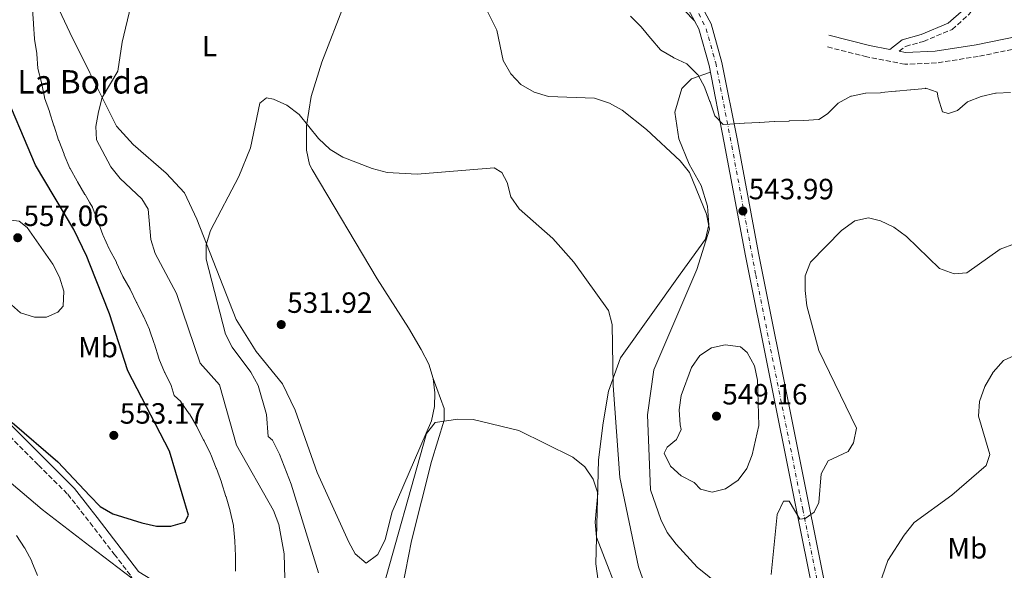
# Model space of a CAD drawing. Units: metres. Extents: x 600627 to 604071, y 4729165 to 4731528.
# Drawn here: x 601050 to 601387, y 4730924 to 4731112 of the extents above; entities that cross this region are included whole.
import ezdxf
from ezdxf.enums import TextEntityAlignment as Align

# ---------------------------------------------------------------- set-up
doc = ezdxf.new("R2010")
doc.units = ezdxf.units.M
doc.header["$MEASUREMENT"] = 0
doc.linetypes.add('DGN Style 3', pattern=[2.435890702152634, 1.739921930109024, -0.6959687720436097])
doc.linetypes.add('DGN Style 4', pattern=[2.7856150101045474, 1.391937544087219, -0.6959687720436097, 0.001739921930109024, -0.6959687720436097])
for name, color, linetype, lineweight in [('Camino', 7, 'DGN Style 3', 0), ('Carretera', 9, 'Continuous', 0), ('Cota de punto acotado terreno', 7, 'Continuous', 0), ('Curva de nivel directora', 30, 'Continuous', 30), ('Curva de nivel intermedia', 30, 'Continuous', 0), ('Eje de carretera', 7, 'DGN Style 4', 0), ('Etiqueta de uso rústico', 92, 'Continuous', 0), ('Línea de asfalto', 7, 'Continuous', 13), ('Línea de cambio de uso (parcela vista)', 92, 'Continuous', 0), ('Margen derecho', 7, 'Continuous', 0), ('Punto acotado terreno (símbolo)', 7, 'Continuous', 0), ('Texto de Borda', 7, 'Continuous', 0)]:
    doc.layers.add(name, color=color, linetype=linetype, lineweight=lineweight)
doc.styles.add('Style-Arial', font='arial.ttf')

# ---------------------------------------------------------------- blocks, each defined once
blk = doc.blocks.new('5PATER')
at = {"layer": 'Punto acotado terreno (símbolo)', "linetype": 'Continuous', "lineweight": 0}
h = blk.add_hatch(color=51, dxfattribs=at)
edge = h.paths.add_edge_path()
edge.add_ellipse((0, 0), major_axis=(-0.1095731443231308, -0.1110710700762829), ratio=0.9994222409660317, start_angle=0, end_angle=360)

msp = doc.modelspace()

# ---------------------------------------------------------------- linework, layer by layer
at = {"layer": 'Camino', "color": 7, "linetype": 'DGN Style 3', "lineweight": 0}
for points in [[(601351.0899999995, 4731101.560000001, 547.7400000000054), (601353.289999999, 4731103.250000001, 548.4100000000036), (601359.4099999989, 4731104.970000002, 548.4100000000036), (601369.219999999, 4731109.030000002, 549.0500000000031), (601375.0300000005, 4731114.220000001, 549.6799999999929), (601381.1499999983, 4731122.520000001, 549.0500000000031), (601384.8299999974, 4731130.400000001, 550.0000000000001), (601386.8999999971, 4731136.550000001, 550.6300000000048), (601386.8199999989, 4731145.740000002, 550.9499999999971), (601385.850000001, 4731159.560000001, 551.2700000000041), (601385.1000000001, 4731172.820000002, 551.8999999999943), (601384.6299999985, 4731184.050000001, 553.1699999999984), (601384.0599999984, 4731191.86, 553.800000000003), (601382.4800000006, 4731197.760000001, 555.070000000007), (601379.6900000009, 4731206.920000001, 555.7100000000065), (601377.4200000021, 4731215.45, 556.9700000000013), (601374.6900000008, 4731221.480000001, 557.2899999999936)], [(601396.9699999989, 4731103.66, 546.3899999999995), (601378.1399999997, 4731099.830000001, 546.3899999999995), (601363.8099999977, 4731097.570000002, 546.3899999999995), (601352.9800000006, 4731097.11, 546.3899999999995), (601340.0299999998, 4731099.67, 547.3500000000058), (601326.050000001, 4731103.17, 547.029999999999)], [(601002.6099999992, 4731044.160000001, 548.6399999999994), (601003.8999999989, 4731038.210000002, 548.820000000007), (601009.260000001, 4731026.330000003, 548.5), (601016.0399999982, 4731014.100000001, 550.0800000000017), (601025.75, 4730997.830000001, 549.7700000000042), (601034.9600000011, 4730984.439999999, 549.7700000000042), (601044.7100000011, 4730971.660000001, 549.4499999999971), (601056.3899999999, 4730960.010000002, 549.1300000000047), (601066.4200000013, 4730950.010000002, 549.4499999999971), (601073.9859535794, 4730940.354496413, 549.1331014207104)], [(601073.9859535794, 4730940.354496413, 549.1331014207104), (601074.0599999991, 4730940.260000002, 549.1300000000047), (601082.3099999991, 4730929.51, 548.5), (601088.0699999991, 4730922.050000002, 548.1799999999931), (601090.0100000014, 4730917.65, 548.1799999999931), (601090.6000000016, 4730905.800000002, 548.1799999999931), (601091.0799999976, 4730891.010000002, 547.8600000000007), (601090.7899999993, 4730877.960000004, 546.6000000000059), (601090.2999999998, 4730867.400000001, 545.6499999999943), (601090.8699999999, 4730853.090000002, 543.7400000000052), (601091.6499999977, 4730841.960000004, 543.429999999993), (601092.3399999982, 4730833.529999999, 542.7899999999937), (601092.0900000002, 4730825.490000002, 542.4700000000013), (601090.5700000003, 4730815.449999999, 542.7899999999937), (601088.5699999997, 4730803.33, 542.4700000000013), (601086.9400000003, 4730792.240000002, 541.5200000000041), (601086.9400000003, 4730782.350000001, 540.8899999999994), (601088.5499999997, 4730771.86, 539.6199999999955), (601090.2799999998, 4730763.240000002, 538.6699999999984), (601091.1299999991, 4730752.689999999, 538.0399999999937), (601091.4299999987, 4730737.15, 537.3999999999943)]]:
    msp.add_polyline3d(points, dxfattribs=at)
at = {"layer": 'Carretera', "color": 9, "linetype": 'Continuous', "lineweight": 0}
for points in [[(601281.5799999981, 4731120.499999999, 547.529999999999), (601286.7300000002, 4731110.99, 546.820000000007), (601290.4099999993, 4731097.730000001, 545.8500000000058), (601295.6799999999, 4731071.090000001, 544.2100000000064), (601302.8799999994, 4731032.470000001, 543.1100000000006), (601351.6299999988, 4730789.560000001, 534.5500000000029)], [(601347.1499999994, 4730788.790000001, 534.5500000000029), (601298.4100000013, 4731031.600000001, 543.1100000000006), (601291.2100000017, 4731070.240000002, 544.2100000000064), (601285.9899999981, 4731096.679999999, 545.8500000000058), (601282.4899999979, 4731109.279999998, 546.820000000007), (601280.989999998, 4731112.040000001, 547.4400000000023), (601277.7300000014, 4731118.060000001, 547.529999999999)]]:
    msp.add_polyline3d(points, dxfattribs=at)
at = {"layer": 'Curva de nivel directora', "color": 30, "linetype": 'Continuous', "lineweight": 30, "flags": 128}
for points, elevation in [([(601073.9859535794, 4731028.795145933), (601072.9799999994, 4731031.340000001), (601068.4199999997, 4731040.65), (601055.3799999995, 4731062.590000001), (601043.3399999987, 4731090.880000001)], 550.0000000000003), ([(601107.7199999986, 4730942.850000001), (601101.1799999984, 4730964.730000002), (601086.9800000006, 4730992.230000001), (601080.6999999997, 4731011.810000001), (601073.9859535794, 4731028.795145933)], 550.0000000000005), ([(601047.4099999989, 4730974.58), (601062.959999999, 4730961.090000001), (601073.9859535794, 4730949.517681207)], 550.0000000000001), ([(601073.9859535794, 4730949.517681207), (601077.49, 4730945.840000001), (601081.7999999993, 4730943.320000002), (601091.7300000003, 4730940.210000002), (601096.7300000006, 4730939.170000001), (601101.7199999993, 4730939.140000002), (601106.5199999983, 4730940.540000001), (601107.7199999986, 4730942.850000001)], 550.0000000000005)]:
    msp.add_lwpolyline(points, dxfattribs=dict(at, elevation=elevation))
at = {"layer": 'Curva de nivel intermedia', "color": 30, "linetype": 'Continuous', "lineweight": 0, "flags": 128}
for points, elevation in [([(601076.9199999999, 4731080.899999999), (601078.2200000009, 4731085.73), (601083.5000000005, 4731094.739999999), (601085.0200000004, 4731104.71), (601090.9300000002, 4731129.710000001)], 540.0000000000001), ([(601073.9859535794, 4731049.719684888), (601072.32, 4731052.539999999), (601072.2999999998, 4731052.57), (601069.7600000007, 4731056.88), (601069.6199999999, 4731057.119999999), (601067.1700000003, 4731061.470000001), (601067.1299999999, 4731061.560000001), (601065.220000001, 4731066.180000001), (601065.1400000006, 4731066.369999998), (601063.3300000001, 4731071.029999998), (601063.2699999998, 4731071.189999999), (601061.7000000007, 4731075.930000001), (601061.6700000016, 4731076.04), (601060.1400000005, 4731080.800000001), (601060.0900000012, 4731080.949999998), (601058.4500000007, 4731085.67), (601058.4000000015, 4731085.820000002), (601057.4500000017, 4731090.73), (601057.4200000003, 4731090.859999999), (601056.1799999997, 4731095.699999998), (601056.1700000009, 4731095.720000001), (601055.7800000019, 4731100.709999999), (601055.7599999995, 4731100.81), (601054.9800000016, 4731105.740000002), (601054.9700000006, 4731105.88), (601054.6500000008, 4731110.869999998), (601054.6399999997, 4731111.039999999), (601054.3700000015, 4731116.029999999)], 545), ([(601209.8500000007, 4731115.609999999), (601213.3300000009, 4731108.77), (601215.5400000014, 4731098.4), (601218.0800000007, 4731093.850000001), (601221.5400000006, 4731090.249999999), (601226.1299999995, 4731087.54), (601230.990000001, 4731086.119999998), (601246.7500000013, 4731085.52), (601251.8699999999, 4731083.779999998), (601256.2799999998, 4731081.42), (601264.5900000003, 4731074.83), (601276.1100000005, 4731064.079999999), (601279.2400000019, 4731060.149999999), (601285.1600000006, 4731045.9), (601286.1399999997, 4731040.76), (601281.8500000003, 4731026.92), (601267.1100000015, 4730992.619999998), (601264.8899999998, 4730977.17), (601265.9200000003, 4730951.509999999), (601269.4400000006, 4730941.41), (601271.6900000015, 4730936.939999999), (601274.7400000002, 4730932.930000001), (601281.9599999998, 4730925.09), (601290.1400000006, 4730918.490000002)], 540.0000000000001), ([(601259.140000001, 4731113.609999998), (601262.6100000021, 4731110.01), (601262.7000000015, 4731109.909999999), (601265.9400000003, 4731106.109999999), (601266.1000000013, 4731105.939999999), (601269.310000001, 4731102.109999998), (601269.4699999996, 4731101.930000001), (601273.7800000013, 4731099.399999999), (601273.890000001, 4731099.349999998), (601278.4200000016, 4731097.24), (601278.5100000009, 4731097.189999999), (601282.0500000014, 4731093.65), (601282.0899999995, 4731093.600000001), (601284.4900000001, 4731089.209999999), (601284.5500000004, 4731089.070000002), (601286.2900000017, 4731084.390000001), (601286.3400000008, 4731084.249999999), (601287.9600000014, 4731079.52), (601287.9700000002, 4731079.509999999), (601290.8200000002, 4731076.55), (601293.0500000007, 4731076.649999999), (601298.0399999998, 4731076.949999999), (601298.1100000013, 4731076.949999999), (601303.1000000002, 4731077.2), (601303.25, 4731077.2), (601308.2400000012, 4731077.529999998), (601308.3600000017, 4731077.529999998), (601313.3600000018, 4731077.720000001), (601313.42, 4731077.73), (601318.4200000003, 4731077.890000001), (601318.4900000016, 4731077.890000001), (601323.4699999995, 4731078.21), (601323.540000001, 4731078.220000002), (601326.5000000002, 4731080.17), (601330.060000001, 4731083.689999999), (601330.1700000005, 4731083.779999998), (601334.5600000004, 4731086.17), (601334.7000000011, 4731086.220000001), (601339.6000000007, 4731087.189999999), (601339.6500000021, 4731087.2), (601344.6499999999, 4731087.399999999), (601344.8800000002, 4731087.42), (601349.8500000013, 4731087.899999999), (601350.0099999999, 4731087.910000001), (601354.99, 4731088.34), (601355.0900000005, 4731088.349999999), (601360.0599999994, 4731088.890000001)], 545), ([(601360.0599999994, 4731088.890000001), (601360.2300000014, 4731088.900000001), (601364.0600000003, 4731087.56), (601364.4699999993, 4731085.630000001), (601365.9199999999, 4731080.850000001), (601365.9400000002, 4731080.83), (601367.9699999996, 4731080.239999999), (601371.0200000006, 4731081.27), (601374.520000001, 4731084.300000001), (601379.1700000003, 4731086.140000001), (601384.0499999995, 4731087.24), (601384.2599999997, 4731087.260000001), (601389.2500000009, 4731087.449999998)], 545), ([(601152.2700000001, 4730923.109999998), (601142.9400000006, 4730953.429999999), (601138.8500000001, 4730963.710000001), (601136.4500000018, 4730968.529999999), (601135.0500000003, 4730969.739999999), (601134.4800000003, 4730977.350000001), (601131.5800000014, 4730987.23), (601129.1000000003, 4730991.779999998), (601122.6600000008, 4731000.350000001), (601120.4400000012, 4731004.829999999), (601113.8300000017, 4731030.410000001), (601113.8200000006, 4731035.410000001), (601115.250000001, 4731040.270000001), (601124.9500000018, 4731058.679999999), (601128.9400000017, 4731068.51), (601132.1400000001, 4731083.869999999), (601134.42, 4731085.689999999), (601136.8400000007, 4731085.230000001), (601141.3700000015, 4731083.119999998), (601145.6200000005, 4731079.899999999), (601152.2000000009, 4731071.730000001), (601156.26, 4731067.929999998), (601160.5700000017, 4731065.4), (601170.5800000008, 4731061.48), (601175.8100000012, 4731060.119999998), (601186.0500000005, 4731059.529999998), (601212.4300000002, 4731061.699999998), (601215.0499999997, 4731060.099999999), (601216.8500000013, 4731056.720000001), (601218.1500000021, 4731051.810000001), (601220.9100000004, 4731047.630000001), (601232.5199999999, 4731037.470000001), (601239.7300000006, 4731029.470000001), (601251.5800000015, 4731012.9), (601252.820000002, 4731008.09), (601253.1799999997, 4730987.23), (601255.4599999995, 4730955.789999999), (601261.8299999998, 4730925.179999999), (601269.0000000002, 4730904.9)], 535), ([(601141.120000001, 4730908.41), (601140.4999999999, 4730929.67), (601138.6700000013, 4730939.649999999), (601136.9000000011, 4730944.439999999), (601124.2099999997, 4730966.869999999), (601118.3400000001, 4730987.429999998), (601111.7199999995, 4730994.84), (601103.5900000002, 4731018.66), (601096.3799999994, 4731032.38), (601094.8399999995, 4731037.140000001), (601093.97, 4731047.609999998), (601091.7300000003, 4731051.079999999), (601084.3400000008, 4731058.050000001), (601081.1900000013, 4731062.09), (601076.2500000016, 4731071.23), (601075.9900000001, 4731075.859999998), (601076.9199999999, 4731080.899999999)], 540.0000000000001), ([(601089.9600000001, 4731015.649999999), (601087.7800000008, 4731020.149999999), (601087.7400000005, 4731020.24), (601085.2400000015, 4731024.57), (601085.17, 4731024.710000001), (601083.0900000012, 4731029.250000001), (601083.030000001, 4731029.38), (601080.6399999993, 4731033.770000001), (601080.540000001, 4731033.980000001), (601078.5200000004, 4731038.560000001), (601078.4400000023, 4731038.769999998), (601076.6699999997, 4731043.439999999), (601076.6600000008, 4731043.48), (601074.9000000017, 4731048.16), (601074.8600000015, 4731048.240000002), (601073.9859535794, 4731049.719684888)], 545), ([(601307.2500000009, 4730922.640000001), (601309.2699999993, 4730943.09), (601311.4400000018, 4730947.650000001), (601313.3799999999, 4730947.640000001), (601317.0099999999, 4730941.550000001), (601318.8600000005, 4730941.770000001), (601322.0099999999, 4730943.889999999), (601323.5900000001, 4730947.159999999), (601324.4100000004, 4730956.989999999), (601326.7199999995, 4730961.429999999), (601333.6500000006, 4730964.67), (601335.4000000008, 4730967.600000001), (601336.4400000002, 4730972.59), (601323.540000001, 4730999.17), (601319.4800000018, 4731014.470000001), (601318.9299999997, 4731019.699999999), (601318.9299999997, 4731024.720000001), (601320.6900000012, 4731029.4), (601331.3300000007, 4731040.300000002), (601335.9200000016, 4731043.529999999), (601340.6199999999, 4731044.56), (601344.7400000016, 4731043.599999999), (601349.2200000009, 4731041.37), (601353.5800000017, 4731038.16), (601364.9400000009, 4731027.230000001), (601369.8600000006, 4731025.46), (601374.2100000002, 4731025.759999999), (601385.6100000018, 4731033.819999999), (601390.5600000005, 4731035.719999999)], 540.0000000000001), ([(601055.0399999998, 4731010.59), (601050.1900000017, 4731012.069999998), (601047.0900000016, 4731014.850000001), (601044.9600000014, 4731019.020000001), (601044.6300000006, 4731023.01), (601043.360000001, 4731025.789999999), (601042.2400000012, 4731028.029999998), (601041.4900000001, 4731032.970000001), (601041.9900000008, 4731037.999999999), (601044.1700000003, 4731042.310000001), (601046.9400000017, 4731043.84), (601049.7800000004, 4731043.429999999), (601052.5000000006, 4731041.300000001), (601061.2800000004, 4731028.779999999), (601063.5400000003, 4731024.250000001), (601065.0100000009, 4731019.470000001), (601064.8800000013, 4731014.4), (601063.0300000006, 4731012.349999998), (601059.1700000004, 4731010.609999999), (601055.0399999998, 4731010.59)], 555.0000000000001), ([(601123.7800000005, 4730923.759999999), (601123.8000000007, 4730928.759999999), (601123.8000000007, 4730928.989999999), (601123.5900000005, 4730933.980000001), (601123.5800000017, 4730934.109999998), (601123.1500000004, 4730939.09), (601123.11, 4730939.350000001), (601122.0599999995, 4730944.24), (601122.0199999993, 4730944.380000001), (601120.5900000009, 4730949.17), (601120.5500000007, 4730949.289999999), (601119.0900000011, 4730954.07), (601119.0599999998, 4730954.180000001), (601117.3200000009, 4730958.859999998), (601117.2600000005, 4730958.999999999), (601115.4000000008, 4730963.63), (601115.3099999992, 4730963.84), (601113.0899999997, 4730968.319999999), (601112.9199999998, 4730968.659999999), (601110.6399999999, 4730973.119999998), (601110.5900000008, 4730973.220000002), (601108.0400000004, 4730977.52), (601107.9900000013, 4730977.600000001), (601105.1100000001, 4730981.689999999), (601105.1100000001, 4730981.710000001), (601102.8800000016, 4730983.84), (601101.8500000011, 4730987.189999999), (601099.5900000016, 4730991.65), (601099.5199999999, 4730991.82), (601097.5900000009, 4730996.439999999), (601097.5300000006, 4730996.609999998), (601096.0800000001, 4731001.389999999), (601096.0399999997, 4731001.55), (601094.4200000014, 4731006.279999999), (601094.3800000012, 4731006.369999999), (601092.2800000003, 4731010.909999998), (601092.2100000009, 4731011.039999999), (601090.0200000004, 4731015.529999999), (601089.9600000001, 4731015.649999999)], 545), ([(601287.0500000016, 4730950.8), (601283.0999999997, 4730951.779999999), (601280.9400000006, 4730954.05), (601276.4700000002, 4730956.300000001), (601272.7300000008, 4730959.66), (601270.5600000004, 4730964.140000001), (601271.5999999997, 4730966.179999999), (601274.8400000008, 4730968.710000001), (601276.4300000002, 4730972.17), (601276.1200000015, 4730973.82), (601275.7400000016, 4730978.87), (601276.4600000012, 4730983.82), (601279.9900000007, 4730993.4), (601282.8200000004, 4730997.52), (601286.8400000016, 4731000.180000001), (601291.5300000008, 4731001.189999998), (601296.7900000003, 4731000.509999999), (601299.0299999999, 4730998.499999999), (601301.5199999999, 4730993.98), (601302.5700000004, 4730989.09), (601302.9900000007, 4730973.499999999), (601300.7700000012, 4730963.51), (601298.8700000013, 4730958.849999999), (601295.9000000006, 4730954.84), (601291.6500000015, 4730951.849999999), (601287.0500000016, 4730950.8)], 545), ([(601340.26, 4730907.259999999), (601347.1700000013, 4730927.390000002), (601352.8399999996, 4730936.090000001), (601356.2400000016, 4730940.4), (601369.160000001, 4730949.67), (601380.8399999999, 4730959.84), (601382.1299999994, 4730963.639999999), (601378.2699999993, 4730976.76), (601378.5800000001, 4730981.749999999), (601380.3600000015, 4730986.930000001), (601383.2800000006, 4730991.749999999), (601386.800000001, 4730995.789999999), (601390.5600000005, 4730997.489999998)], 535), ([(601173.4100000005, 4730914.539999999), (601189.1999999998, 4730970.800000001), (601192.1900000006, 4730974.550000002), (601199.9800000001, 4730975.73), (601205.1600000013, 4730975.589999998), (601220.8299999998, 4730971.889999999), (601239.3300000004, 4730962.74), (601243.4800000011, 4730959.390000001), (601246.2500000006, 4730955.230000001), (601247.9200000003, 4730950.439999999), (601247.0399999997, 4730940.539999999), (601247.4800000022, 4730935.319999999), (601256.9300000003, 4730910.9)], 530.0000000000001), ([(601048.8600000017, 4730935.909999999), (601051.6, 4730931.73), (601051.7000000004, 4730931.570000002), (601054.0400000006, 4730927.149999999), (601054.1400000014, 4730926.929999999), (601056.0000000009, 4730922.289999999)], 545)]:
    msp.add_lwpolyline(points, dxfattribs=dict(at, elevation=elevation))
at = {"layer": 'Eje de carretera', "color": 7, "linetype": 'DGN Style 4', "lineweight": 0}
msp.add_polyline3d([(601282.5199999987, 4731114.490000002, 547.3200000000071), (601284.9499999983, 4731109.240000002, 546.7599999999949), (601288.2600000009, 4731097.66, 545.8800000000047), (601293.7699999983, 4731069.230000001, 544.1699999999984), (601301.9600000002, 4731025.130000001, 542.8699999999953), (601318.0599999981, 4730944.950000001, 540.0399999999937), (601330.5799999973, 4730882.930000002, 537.8600000000006)], dxfattribs=at)
at = {"layer": 'Línea de asfalto', "color": 7, "linetype": 'Continuous', "lineweight": 13}
for points in [[(601073.9859535794, 4731402.133180622, 565.9043339580112), (601084.3299999974, 4731376.380000001, 563.6300000000047), (601095.9999999995, 4731348.080000001, 561.9600000000065), (601130.6200000002, 4731256.670000002, 559.1399999999995), (601135.7600000012, 4731247.17, 558.5200000000041), (601143.6999999983, 4731238.27, 558.0899999999966), (601162.2399999968, 4731222.189999999, 556.570000000007), (601222.239999998, 4731175.86, 551.6999999999972), (601257.4600000001, 4731148.180000001, 549.7700000000042), (601266.3699999994, 4731139.310000001, 548.820000000007), (601276.309999997, 4731127.67, 548.0700000000071), (601281.5799999976, 4731120.5, 547.529999999999), (601286.7299999997, 4731110.990000002, 546.820000000007), (601290.4099999989, 4731097.730000002, 545.8500000000059), (601295.6799999994, 4731071.090000001, 544.2100000000064), (601302.879999999, 4731032.470000002, 543.1100000000006), (601351.6299999983, 4730789.560000001, 534.5500000000029)], [(601272.3799999978, 4731125.27, 548.1000000000058), (601272.7499999988, 4731124.840000001, 548.0700000000071), (601277.730000001, 4731118.060000001, 547.529999999999), (601280.9899999975, 4731112.040000002, 547.0500000000029)], [(601280.9899999975, 4731112.040000002, 547.0500000000029), (601282.4899999974, 4731109.279999999, 546.820000000007), (601285.9899999977, 4731096.680000001, 545.8500000000059), (601291.2100000012, 4731070.240000002, 544.2100000000064), (601298.4100000008, 4731031.600000001, 543.1100000000006), (601347.1499999989, 4730788.79, 534.5500000000029), (601350.6900000017, 4730764.08, 533.1000000000058), (601352.14, 4730732.100000001, 531.1000000000058), (601351.8599999985, 4730701.560000002, 529.5599999999977), (601350.9399999997, 4730622.550000001, 523.4299999999931), (601350.4999999994, 4730547.090000001, 519.0200000000041), (601349.6700000024, 4730429.210000002, 510.7700000000042), (601351.9799999992, 4730404.390000002, 508.9900000000052), (601356.4800000008, 4730383.320000002, 507.2799999999989), (601365.7800000014, 4730356.210000001, 504.7899999999936), (601378.6000000001, 4730330.000000001, 502.6600000000034), (601412.6099999985, 4730270.34, 496.9900000000054)]]:
    msp.add_polyline3d(points, dxfattribs=at)
at = {"layer": 'Línea de cambio de uso (parcela vista)', "color": 92, "linetype": 'Continuous', "lineweight": 0, "extrusion": (-0.02459003430032528, 0.01881827319453769, 0.9995204864369138), "elevation": 74794.90268606786, "flags": 128}
msp.add_lwpolyline([(-4122306.7383473, -2396647.006134793), (-4122306.738347299, -2396665.15275104)], dxfattribs=at)
at = {"layer": 'Línea de cambio de uso (parcela vista)', "color": 92, "linetype": 'Continuous', "lineweight": 0}
for points in [[(601191.5599999996, 4730989.689999999, 530.7299999999959), (601190.0599999996, 4730994.51, 531.0500000000029), (601187.4299999997, 4730999.560000001, 530.9100000000036), (601183.0599999996, 4731006.91, 530.4400000000023), (601172.2999999998, 4731023.710000001, 531.8600000000006), (601150.0800000001, 4731061.08, 533.5099999999948), (601149.1200000001, 4731062.869999999, 533.6100000000006), (601148.0899999999, 4731067.800000001, 533.779999999999), (601148.0899999999, 4731076.119999999, 534.3600000000006), (601149.7800000003, 4731086.130000001, 535.2200000000012), (601153.4199999999, 4731097.890000001, 536.6600000000036), (601161.25, 4731118.100000001, 540.529999999999), (601160.1399999997, 4731142.33, 545.0200000000041), (601159.5800000001, 4731168.130000001, 547.3300000000017)], [(601056.9199999999, 4731158.08, 545.0200000000041), (601056.0099999999, 4731137.869999999, 544.8099999999977), (601056.7999999998, 4731131.710000001, 544.0500000000029), (601058.9199999999, 4731125.609999999, 543.1199999999953), (601067.1200000001, 4731108, 540.8800000000047), (601073.9859999996, 4731094.2294, 539.9078000000009)], [(601073.9859999996, 4731094.2294, 539.9078000000009), (601083.0800000001, 4731075.99, 538.6199999999953), (601088.8300000001, 4731069.630000001, 537.8699999999953), (601100.0499999998, 4731059.9, 536.5099999999948), (601106.4000000004, 4731053.15, 536.1399999999994), (601110.6299999999, 4731044.130000001, 535.2200000000012), (601124.0300000003, 4731009.859999999, 533.2899999999936), (601130.9400000004, 4730998.859999999, 532.9700000000012), (601139.9199999999, 4730987.83, 532.3399999999965), (601144.2699999996, 4730978.82, 531.8999999999943), (601151.8300000001, 4730957.449999999, 531.070000000007), (601162.6900000004, 4730933.59, 530.1100000000006), (601164.7999999998, 4730929.699999999, 530.1199999999953), (601168.54, 4730926.5, 529.8000000000029), (601172.5499999998, 4730929.41, 529.8000000000029), (601175.1299999999, 4730934.51, 529.8000000000029), (601177.4699999997, 4730944.02, 529.8000000000029), (601190.9600000001, 4730975.15, 530.1199999999953), (601192, 4730980.09, 530.2700000000041), (601192.0999999996, 4730984.75, 530.4400000000023), (601191.5599999996, 4730989.689999999, 530.7299999999959)], [(601286.4400000004, 4731094.41, 545.7100000000064), (601279.9600000001, 4731092.119999999, 545.070000000007), (601276.6200000001, 4731088.810000001, 543.570000000007), (601274.2999999998, 4731080.710000001, 541.5899999999965), (601275.6399999997, 4731071.600000001, 541.2700000000041), (601279.1399999997, 4731062.980000001, 540.6399999999994), (601283.2300000006, 4731055.630000001, 540.320000000007), (601285.4299999997, 4731048.640000001, 539.0500000000029), (601285.9600000001, 4731042.210000001, 539.3699999999953), (601284.75, 4731037.32, 538.9499999999971), (601276.0800000001, 4731025.33, 536.929999999993), (601255.6500000004, 4730996.710000001, 535.7700000000041), (601251.54, 4730985.27, 534.6100000000006), (601249.7100000001, 4730974.5, 532.0800000000017), (601248.1500000004, 4730961.77, 530.8099999999977), (601247.1900000004, 4730926.289999999, 529.1100000000006), (601250.3799999999, 4730903, 527)], [(601180.9600000001, 4730918.4, 528.2899999999936), (601184.1100000005, 4730934.109999999, 528.779999999999), (601190.9299999997, 4730961.27, 529.1600000000036), (601195.3099999996, 4730975.42, 530.1699999999983), (601195.29, 4730979.369999999, 530.1699999999983), (601191.5599999996, 4730989.689999999, 530.7299999999959)], [(601073.9859999996, 4730932.333100001, 547.618100000007), (601057.6299999999, 4730944.850000001, 546.9799999999959), (601042.3700000001, 4730957.720000001, 545.6499999999943)]]:
    msp.add_polyline3d(points, dxfattribs=at)
at = {"layer": 'Margen derecho', "color": 7, "linetype": 'Continuous', "lineweight": 0}
for points in [[(601372.4099999988, 4731220.45, 557.2899999999936), (601375.0500000007, 4731214.609999999, 556.9700000000013), (601377.2800000014, 4731206.230000001, 555.7100000000065), (601380.0799999976, 4731197.07, 555.070000000007), (601381.5799999974, 4731191.439999999, 553.800000000003), (601382.1299999994, 4731183.9, 553.1699999999984), (601382.6000000011, 4731172.7, 551.8999999999943), (601383.3500000021, 4731159.4, 551.2700000000041), (601384.32, 4731145.640000001, 550.9499999999971), (601384.3999999982, 4731136.95, 550.6300000000048), (601382.5000000005, 4731131.330000001, 550.0000000000001), (601378.9899999968, 4731123.800000001, 549.0500000000031), (601373.1700000009, 4731115.910000001, 549.6799999999929), (601367.8700000013, 4731111.17, 549.0500000000031), (601358.5899999986, 4731107.340000001, 548.4100000000036), (601352.149999999, 4731105.53, 548.4100000000036), (601347.8299999986, 4731102.210000002, 547.1799999999931), (601340.9100000005, 4731103.57, 547.3500000000058), (601327.0199999989, 4731107.050000001, 547.029999999999)], [(601280.9899999975, 4731112.040000002, 547.4400000000024), (601267.0699999991, 4731126.460000001, 548.3899999999995), (601256.1200000012, 4731136.32, 548.7100000000064), (601242.4899999988, 4731143.080000003, 549.0200000000042), (601221.23, 4731148.890000001, 547.7599999999949), (601204.2600000005, 4731153.5, 548.0700000000071), (601188.7899999986, 4731155.08, 549.3399999999965), (601177.9999999994, 4731158.570000002, 548.0700000000071), (601165.9499999996, 4731164.990000002, 547.4400000000024), (601146.5399999992, 4731174.570000002, 547.1199999999953), (601127.4299999984, 4731180.330000001, 546.800000000003), (601104.670000002, 4731184.439999999, 545.2200000000013), (601084.8900000006, 4731186.470000001, 544.5800000000017), (601077.3200000002, 4731186.320000002, 544.2700000000041), (601073.9859535794, 4731184.660588768, 544.2700000000041)], [(601396.3899999999, 4731107.62, 546.3899999999995), (601377.4299999989, 4731103.77, 546.3899999999995), (601363.420000001, 4731101.560000001, 546.3899999999995), (601353.28, 4731101.130000002, 546.3899999999995), (601351.0899999995, 4731101.560000001, 547.7400000000054)], [(601046.9799999997, 4730973.640000002, 549.4499999999971), (601058.510000001, 4730962.130000001, 549.1300000000047), (601068.6700000021, 4730952.000000001, 549.4499999999971), (601073.9859535794, 4730945.219935656, 549.2310675489344)], [(601073.9859535794, 4730945.219935656, 549.2310675489344), (601076.4400000017, 4730942.09, 549.1300000000047), (601084.6900000017, 4730931.340000001, 548.5), (601090.6599999998, 4730923.590000002, 548.1799999999931), (601090.7199999979, 4730923.460000002, 548.1799999999931), (601098.409999999, 4730918.790000003, 548.1799999999931), (601107.5699999988, 4730909.890000002, 547.229999999996), (601119.0100000007, 4730896.240000002, 545.3300000000017), (601125.989999999, 4730886.109999999, 543.429999999993), (601129.7899999988, 4730876.520000001, 541.5200000000041), (601133.4099999998, 4730866.470000002, 539.300000000003), (601133.9599999996, 4730856.130000002, 538.0399999999937), (601132.7999999995, 4730843.540000001, 536.7700000000041), (601132.12, 4730833.740000002, 535.4999999999999), (601134.8999999984, 4730829.230000001, 535.4999999999999), (601140.2299999993, 4730824.140000002, 533.9100000000036), (601147.4800000002, 4730820.410000001, 532.3300000000017)]]:
    msp.add_polyline3d(points, dxfattribs=at)

# ---------------------------------------------------------------- block references
at = {"layer": 'Punto acotado terreno (símbolo)', "color": 7, "linetype": 'Continuous', "lineweight": 0, "xscale": 10, "yscale": 10, "zscale": 10}
for p in [(601297.5700000003, 4731046.939999999, 543.9799999999964), (601049.260000002, 4731037.790000001, 557.0599999999977), (601139.4899999973, 4731008.09, 531.9199999999983), (601288.5300000013, 4730976.740000002, 549.160000000004), (601082.1599999992, 4730970.180000001, 553.1699999999983)]:
    msp.add_blockref('5PATER', p, dxfattribs=at)

# ---------------------------------------------------------------- texts
at = {"layer": 'Cota de punto acotado terreno', "color": 7, "linetype": 'Continuous', "lineweight": 0, "style": 'Style-Arial'}
for s, p in [('543.99', (601299.5599999981, 4731050.940000001, 543.9799999999959)), ('557.06', (601051.2499999994, 4731041.790000002, 557.0599999999977)), ('531.92', (601141.5399999997, 4731012.090000001, 531.9199999999983)), ('549.16', (601290.5199999989, 4730980.74, 549.1600000000036)), ('553.17', (601084.2199999985, 4730974.180000001, 553.1699999999983))]:
    msp.add_text(s, height=7.000000000000002, dxfattribs=at).set_placement(p)
at = {"layer": 'Etiqueta de uso rústico', "color": 92, "linetype": 'Continuous', "lineweight": 0, "style": 'Style-Arial'}
for s, p in [('L', (601114.9314203784, 4731103.34001, 537.0800000000017)), ('Mb', (601076.750246244, 4731000.360009999, 552.1699999999983)), ('Mb', (601374.4002462418, 4730931.550010001, 533.2400000000052))]:
    msp.add_text(s, height=7.000000000000002, dxfattribs=at).set_placement(p, align=Align.MIDDLE_CENTER)
at = {"layer": 'Texto de Borda', "color": 7, "linetype": 'Continuous', "lineweight": 0, "style": 'Style-Arial'}
msp.add_text('La Borda', height=8, dxfattribs=at).set_placement((601049.1200000015, 4731087.119999999, 548.5099999999948))

doc.saveas('drawing.dxf')
